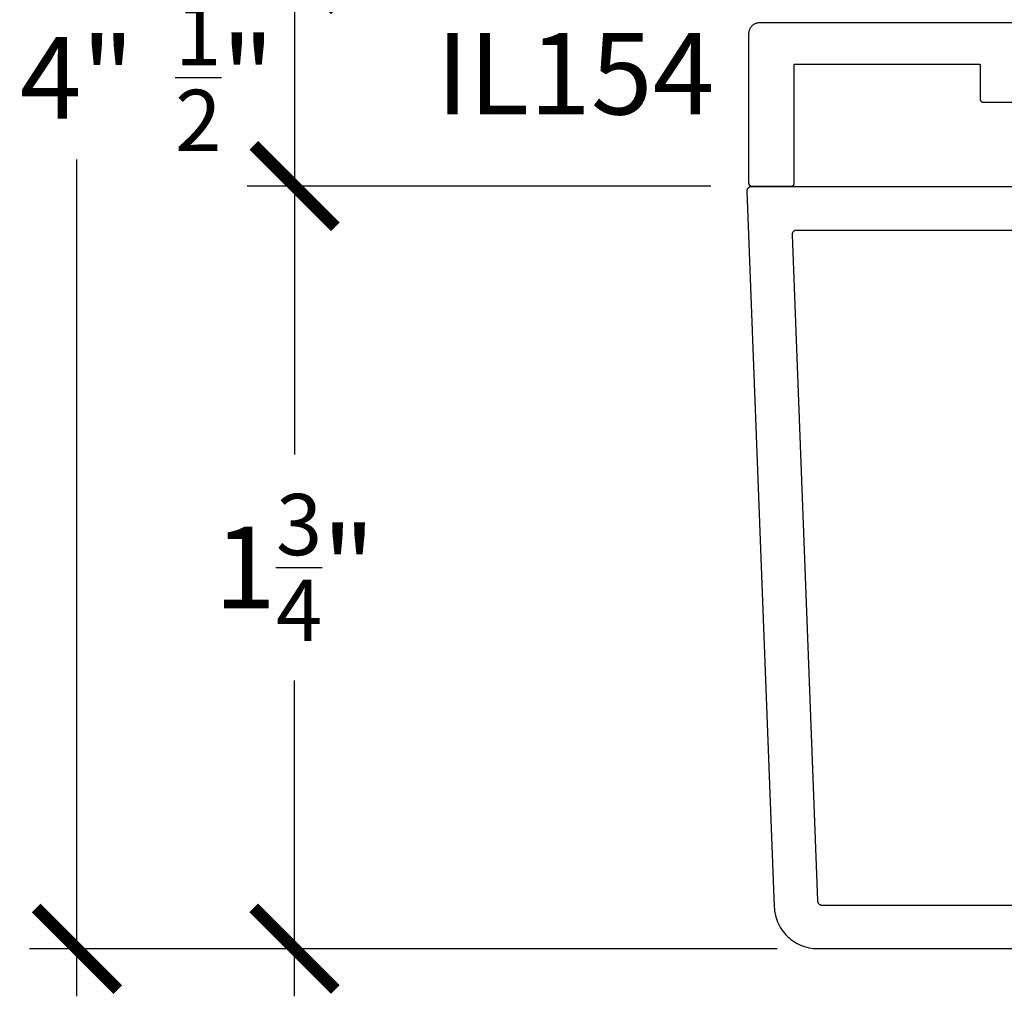
# Model space of a CAD drawing. Units: inches. Extents: x 0 to 70, y -0.1 to 43.6.
# Drawn here: x 8.3 to 10.6, y 14.1 to 16.4 of the extents above; entities that cross this region are included whole.
import ezdxf

# ---------------------------------------------------------------- set-up
doc = ezdxf.new("R2010")
doc.units = ezdxf.units.IN
doc.header["$LTSCALE"] = 0.5
doc.header["$MEASUREMENT"] = 0
for name, color, linetype in [('Arcadia-Dim', 4, 'Continuous'), ('Arcadia-Profile', 5, 'Continuous'), ('Arcadia-Text', 3, 'Continuous')]:
    doc.layers.add(name, color=color, linetype=linetype)
doc.styles.get("Standard").update_dxf_attribs({"font": 'ARIALN.TTF'})
doc.dimstyles.new('Arcadia-2', dxfattribs={"dimscale": 2, "dimtxt": 0.0938, "dimasz": 0.0938, "dimexe": 0.0546, "dimexo": 0.0469, "dimgap": 0.0469, "dimtad": 0, "dimtih": 1, "dimdec": 4, "dimrnd": 0.0625, "dimzin": 3, "dimdsep": 46, "dimlunit": 4, "dimtxsty": 'Standard', "dimblk": 'ARCHTICK', "dimcen": 0.0469, "dimdle": 0.0546, "dimclrd": 256, "dimclre": 256, "dimclrt": 256, "dimadec": 0, "dimazin": 0, "dimtfac": 0.75, "dimtix": 1, "dimtmove": 2, "dimatfit": 3, "dimfxl": 1, "dimtolj": 1, "dimtzin": 3, "dimlwd": -3, "dimlwe": -3, "dimarcsym": 0})

# ---------------------------------------------------------------- blocks, each defined once
blk = doc.blocks.new('_ArchTick')
at = {"color": 0, "linetype": 'ByBlock', "lineweight": -3, "const_width": 0.15}
blk.add_lwpolyline([(-0.5, -0.5), (0.5, 0.5)], dxfattribs=at)
blk = doc.blocks.new('*D27')
at = {"layer": 'Arcadia-Dim', "lineweight": -3}
for p, q in [((8.444, 18.3384), (8.444, 16.4165)), ((10.3603, 18.2292), (8.3348, 18.2292)), ((8.444, 14.1194), (8.444, 16.0413)), ((10.0532, 14.2286), (8.3348, 14.2286))]:
    blk.add_line(p, q, dxfattribs=at)
at = {"layer": 'Defpoints', "color": 0, "lineweight": -3}
for p in [(10.4541, 18.2292), (8.444, 14.2286), (10.147, 14.2286)]:
    blk.add_point(p, dxfattribs=at)
at = {"layer": 'Arcadia-Dim', "lineweight": -3, "xscale": 0.1876, "yscale": 0.1876, "zscale": 0.1876}
for p, rotation in [((8.444, 18.2292), 90), ((8.444, 14.2286), 270)]:
    blk.add_blockref('_ArchTick', p, dxfattribs=dict(at, rotation=rotation))
at = {"layer": 'Arcadia-Dim', "insert": (8.444, 16.2289), "char_height": 0.1876, "attachment_point": 5}
blk.add_mtext('\\A1;4"', dxfattribs=at)
blk = doc.blocks.new('*D29')
at = {"layer": 'Arcadia-Dim', "lineweight": -3}
for p, q in [((8.944, 16.5884), (8.944, 15.8713)), ((10.3603, 16.4792), (8.8348, 16.4792)), ((9.9004, 15.9805), (8.8348, 15.9805))]:
    blk.add_line(p, q, dxfattribs=at)
at = {"layer": 'Defpoints', "color": 0, "lineweight": -3}
for p in [(10.4541, 16.4792), (8.944, 15.9805), (9.9942, 15.9805)]:
    blk.add_point(p, dxfattribs=at)
at = {"layer": 'Arcadia-Dim', "lineweight": -3, "xscale": 0.1876, "yscale": 0.1876, "zscale": 0.1876}
for p, rotation in [((8.944, 16.4792), 90), ((8.944, 15.9805), 270)]:
    blk.add_blockref('_ArchTick', p, dxfattribs=dict(at, rotation=rotation))
at = {"layer": 'Arcadia-Dim', "insert": (8.7834, 16.2299), "char_height": 0.1876, "attachment_point": 5}
blk.add_mtext('\\A1;{\\H0.750000x;\\S1/2;}"', dxfattribs=at)
blk = doc.blocks.new('*D9')
at = {"layer": 'Arcadia-Dim', "lineweight": -3}
for p, q in [((8.944, 16.0897), (8.944, 15.364)), ((9.9004, 15.9805), (8.8348, 15.9805)), ((8.944, 14.1194), (8.944, 14.8451)), ((10.0532, 14.2286), (8.8348, 14.2286))]:
    blk.add_line(p, q, dxfattribs=at)
at = {"layer": 'Defpoints', "color": 0, "lineweight": -3}
for p in [(9.9942, 15.9805), (8.944, 14.2286), (10.147, 14.2286)]:
    blk.add_point(p, dxfattribs=at)
at = {"layer": 'Arcadia-Dim', "lineweight": -3, "xscale": 0.1876, "yscale": 0.1876, "zscale": 0.1876}
for p, rotation in [((8.944, 15.9805), 90), ((8.944, 14.2286), 270)]:
    blk.add_blockref('_ArchTick', p, dxfattribs=dict(at, rotation=rotation))
at = {"layer": 'Arcadia-Dim', "insert": (8.944, 15.1045), "char_height": 0.1876, "attachment_point": 5}
blk.add_mtext('\\A1;1{\\H0.750000x;\\S3/4;}"', dxfattribs=at)

msp = doc.modelspace()

# ---------------------------------------------------------------- linework, layer by layer
at = {"layer": 'Arcadia-Profile', "lineweight": -3, "elevation": -19.0905}
for points in [[(10.65308, 16.35552), (10.01258, 16.35552), (10.01127, 16.35549), (10.00997, 16.35538), (10.00867, 16.35521), (10.00738, 16.35497), (10.00611, 16.35467), (10.00486, 16.3543), (10.00362, 16.35386), (10.00241, 16.35336), (10.00123, 16.3528), (10.00008, 16.35217), (9.99897, 16.35149), (9.99789, 16.35075), (9.99685, 16.34995), (9.99585, 16.3491), (9.9949, 16.3482), (9.994, 16.34725), (9.99315, 16.34625), (9.99236, 16.34522), (9.99161, 16.34414), (9.99093, 16.34302), (9.99031, 16.34187), (9.98974, 16.34069), (9.98924, 16.33948), (9.9888, 16.33825), (9.98843, 16.33699), (9.98813, 16.33572), (9.98789, 16.33443), (9.98772, 16.33313), (9.98762, 16.33183), (9.98758, 16.33052), (9.98758, 15.98719), (9.98759, 15.98684), (9.98762, 15.98649), (9.98766, 15.98614), (9.98773, 15.9858), (9.98781, 15.98546), (9.98791, 15.98513), (9.98802, 15.9848), (9.98816, 15.98448), (9.98831, 15.98416), (9.98847, 15.98385), (9.98866, 15.98356), (9.98885, 15.98327), (9.98907, 15.98299), (9.98929, 15.98273), (9.98953, 15.98247), (9.98979, 15.98223), (9.99005, 15.98201), (9.99033, 15.98179), (9.99062, 15.9816), (9.99091, 15.98141), (9.99122, 15.98125), (9.99154, 15.9811), (9.99186, 15.98096), (9.99219, 15.98085), (9.99252, 15.98075), (9.99286, 15.98067), (9.9932, 15.9806), (9.99355, 15.98056), (9.9939, 15.98053), (9.99425, 15.98052), (10.08591, 15.98052), (10.08626, 15.98053), (10.08661, 15.98056), (10.08696, 15.9806), (10.0873, 15.98067), (10.08764, 15.98075), (10.08797, 15.98085), (10.0883, 15.98096), (10.08863, 15.9811), (10.08894, 15.98125), (10.08925, 15.98141), (10.08955, 15.9816), (10.08983, 15.98179), (10.09011, 15.98201), (10.09038, 15.98223), (10.09063, 15.98247), (10.09087, 15.98273), (10.0911, 15.98299), (10.09131, 15.98327), (10.09151, 15.98356), (10.09169, 15.98385), (10.09185, 15.98416), (10.092, 15.98448), (10.09214, 15.9848), (10.09225, 15.98513), (10.09235, 15.98546), (10.09244, 15.9858), (10.0925, 15.98614), (10.09254, 15.98649), (10.09257, 15.98684), (10.09258, 15.98719), (10.09258, 16.26052), (10.51958, 16.26052), (10.51958, 16.18019), (10.51959, 16.17984), (10.51962, 16.17949), (10.51966, 16.17914), (10.51973, 16.1788), (10.51981, 16.17846), (10.51991, 16.17813), (10.52002, 16.1778), (10.52016, 16.17748), (10.52031, 16.17716), (10.52047, 16.17685), (10.52066, 16.17656), (10.52085, 16.17627), (10.52107, 16.17599), (10.52129, 16.17573), (10.52153, 16.17547), (10.52179, 16.17523), (10.52205, 16.17501), (10.52233, 16.17479), (10.52262, 16.1746), (10.52291, 16.17441), (10.52322, 16.17425), (10.52354, 16.1741), (10.52386, 16.17396), (10.52419, 16.17385), (10.52452, 16.17375), (10.52486, 16.17367), (10.5252, 16.1736), (10.52555, 16.17356), (10.5259, 16.17353), (10.52625, 16.17352), (10.80458, 16.17352)], [(12.00433, 15.97887), (9.99333, 15.97887), (9.99279, 15.97886), (9.99226, 15.97881), (9.99173, 15.97874), (9.9912, 15.97864), (9.99068, 15.97851), (9.99017, 15.97836), (9.98966, 15.97817), (9.98917, 15.97796), (9.98869, 15.97773), (9.98822, 15.97747), (9.98777, 15.97718), (9.98733, 15.97687), (9.98691, 15.97654), (9.98651, 15.97618), (9.98612, 15.9758), (9.98576, 15.97541), (9.98542, 15.97499), (9.98511, 15.97456), (9.98481, 15.97411), (9.98455, 15.97365), (9.9843, 15.97317), (9.98408, 15.97268), (9.98389, 15.97218), (9.98373, 15.97167), (9.98359, 15.97115), (9.98349, 15.97062), (9.98341, 15.97009), (9.98335, 15.96956), (9.98333, 15.96902), (9.98334, 15.96849), (10.0464, 14.32503), (10.04673, 14.31994), (10.04732, 14.31486), (10.04816, 14.30983), (10.04926, 14.30484), (10.05061, 14.29991), (10.05222, 14.29506), (10.05407, 14.2903), (10.05616, 14.28564), (10.05848, 14.28109), (10.06103, 14.27667), (10.06381, 14.27238), (10.0668, 14.26824), (10.07, 14.26426), (10.0734, 14.26045), (10.07699, 14.25682), (10.08076, 14.25337), (10.0847, 14.25012), (10.0888, 14.24708), (10.09305, 14.24424), (10.09744, 14.24163), (10.10196, 14.23925), (10.10659, 14.2371), (10.11133, 14.23519), (10.11616, 14.23353), (10.12107, 14.23211), (10.12604, 14.23095), (10.13107, 14.23004), (10.13613, 14.22939), (10.14122, 14.229), (10.14633, 14.22887), (12.00433, 14.22887)], [(11.79433, 15.87887), (10.09724, 15.87887), (10.09671, 15.87886), (10.09617, 15.87881), (10.09564, 15.87874), (10.09511, 15.87864), (10.09459, 15.87851), (10.09408, 15.87836), (10.09357, 15.87817), (10.09308, 15.87796), (10.0926, 15.87773), (10.09213, 15.87747), (10.09168, 15.87718), (10.09124, 15.87687), (10.09082, 15.87654), (10.09042, 15.87618), (10.09004, 15.8758), (10.08967, 15.87541), (10.08933, 15.87499), (10.08902, 15.87456), (10.08872, 15.87411), (10.08846, 15.87365), (10.08821, 15.87317), (10.088, 15.87268), (10.0878, 15.87218), (10.08764, 15.87167), (10.0875, 15.87115), (10.0874, 15.87062), (10.08732, 15.87009), (10.08727, 15.86956), (10.08724, 15.86902), (10.08725, 15.86849), (10.14596, 14.33849), (10.14599, 14.33798), (10.14605, 14.33747), (10.14614, 14.33697), (10.14625, 14.33647), (10.14638, 14.33597), (10.14654, 14.33549), (10.14673, 14.33501), (10.14694, 14.33455), (10.14717, 14.33409), (10.14742, 14.33365), (10.1477, 14.33322), (10.148, 14.33281), (10.14832, 14.33241), (10.14866, 14.33203), (10.14902, 14.33166), (10.1494, 14.33132), (10.14979, 14.33099), (10.1502, 14.33069), (10.15063, 14.33041), (10.15107, 14.33015), (10.15152, 14.32991), (10.15198, 14.32969), (10.15245, 14.3295), (10.15294, 14.32934), (10.15343, 14.32919), (10.15392, 14.32908), (10.15443, 14.32899), (10.15493, 14.32892), (10.15544, 14.32888), (10.15595, 14.32887), (11.79433, 14.32887)]]:
    msp.add_lwpolyline(points, dxfattribs=at)

# ---------------------------------------------------------------- texts
at = {"layer": 'Arcadia-Text', "lineweight": -3}
msp.add_text('IL154', height=0.1875, dxfattribs=at).set_placement((9.26924, 16.14501, -19.0905))

# ---------------------------------------------------------------- dimensions: what is measured, and where the dimension line sits
at = {"layer": 'Arcadia-Dim'}
dim = msp.add_linear_dim(base=(8.44401, 14.22856, -19.0905), p1=(10.4541, 18.22919, -19.0905), p2=(10.14697, 14.22856, -19.0905), angle=90, dimstyle='Arcadia-2', dxfattribs=at)
dim.commit()
dim.dimension.update_dxf_attribs({"geometry": '*D27', "text_midpoint": (8.44401, 16.22887, -19.0905)})
for base, p1, p2, picture, middle in [((8.94401, 15.98052, -19.0905), (10.4541, 16.47919, -19.0905), (9.99425, 15.98052, -19.0905), '*D29', (8.78337, 16.22985, -19.0905)), ((8.94401, 14.22856, -19.0905), (9.99425, 15.98052, -19.0905), (10.14697, 14.22856, -19.0905), '*D9', (8.94401, 15.10454, -19.0905))]:
    dim = msp.add_linear_dim(base=base, p1=p1, p2=p2, angle=90, dimstyle='Arcadia-2', dxfattribs=at)
    dim.commit()
    dim.dimension.update_dxf_attribs({"geometry": picture, "text_midpoint": middle, "dimtype": 160})

doc.saveas('drawing.dxf')
